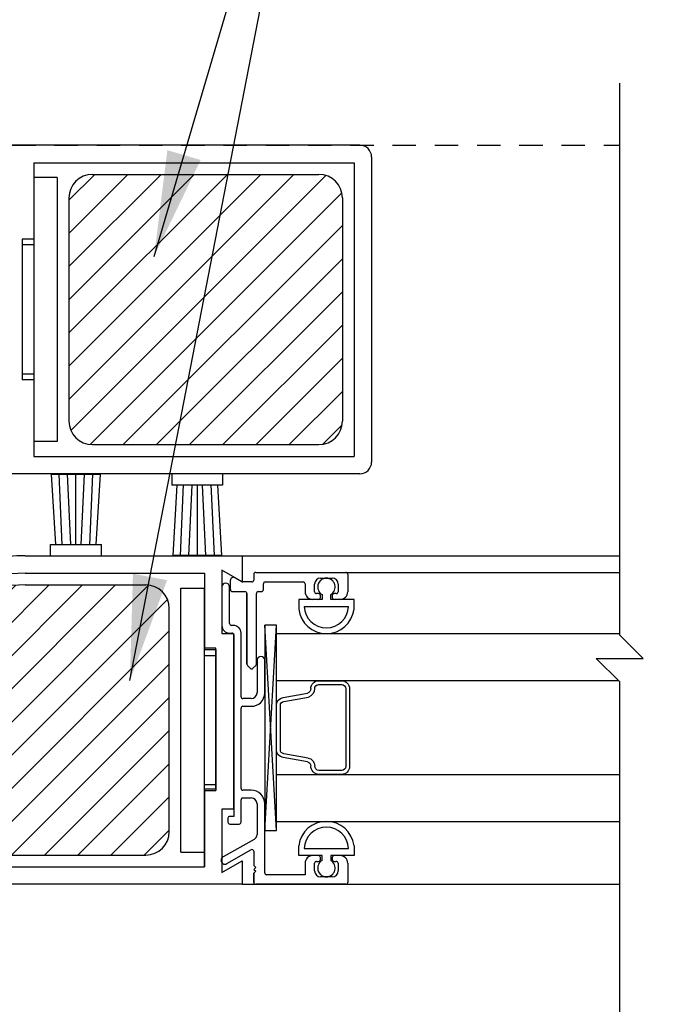
# Model space of a CAD drawing. Extents: x 1325 to 2764, y 156 to 740.
# Drawn here: x 1430 to 1433, y 425 to 430 of the extents above; entities that cross this region are included whole.
import ezdxf

# ---------------------------------------------------------------- set-up
doc = ezdxf.new("R2010")
doc.units = 0
doc.header["$MEASUREMENT"] = 0
doc.header["$PDMODE"] = 2
doc.header["$PDSIZE"] = -2
doc.linetypes.add('HIDDEN2', pattern=[0.1875, 0.125, -0.0625])
doc.layers.get('DEFPOINTS').update_dxf_attribs({"linetype": 'CONTINUOUS'})
for name, color, linetype in [('G-DETL-DIMS', 31, 'CONTINUOUS'), ('G-DETL-FINE', 32, 'CONTINUOUS'), ('G-DETL-HIDN', 32, 'HIDDEN2'), ('G-DETL-TEXT', 31, 'CONTINUOUS')]:
    doc.layers.add(name, color=color, linetype=linetype)
doc.styles.get("Standard").update_dxf_attribs({"font": 'romans.shx'})
doc.dimstyles.new('DIM6', dxfattribs={"dimscale": 6, "dimtxt": 0.09375, "dimasz": 0.09375, "dimexe": 0.0625, "dimexo": 0.03125, "dimgap": 0.03125, "dimtad": 1, "dimdec": 3, "dimzin": 4, "dimdsep": 46, "dimlunit": 5, "dimtxsty": 'Standard', "dimcen": -0.0625, "dimadec": 0, "dimazin": 0, "dimtfac": 1, "dimtdec": 3, "dimtofl": 0, "dimtmove": 0, "dimatfit": 3, "dimfxl": 0.06, "dimfrac": 2, "dimtolj": 1, "dimtzin": 4, "dimarcsym": 0})
doc.dimstyles.new('DIM6$7', dxfattribs={"dimscale": 6, "dimtxt": 0.09375, "dimasz": 0.09375, "dimexe": 0.0625, "dimexo": 0.03125, "dimgap": 0.03125, "dimtad": 0, "dimdec": 3, "dimzin": 4, "dimdsep": 46, "dimlunit": 5, "dimtxsty": 'Standard', "dimcen": -0.0625, "dimadec": 0, "dimazin": 0, "dimtfac": 1, "dimtdec": 3, "dimtofl": 0, "dimtmove": 0, "dimatfit": 3, "dimfxl": 0.06, "dimfrac": 2, "dimtolj": 1, "dimtzin": 4, "dimarcsym": 0})
pattern_1 = [(45, (324.12725, -565.19085), (-0.088388348, 0.088388348), [])]

# ---------------------------------------------------------------- blocks, each defined once
blk = doc.blocks.new('*D9')
at = {"layer": 'DEFPOINTS', "color": 0, "transparency": 16777216}
for p in [(1439.3683, 432.3804), (1422.2946, 429.2013), (1439.3683, 429.2013)]:
    blk.add_point(p, dxfattribs=at)
at = {"layer": 'G-DETL-DIMS', "color": 0, "lineweight": -2, "transparency": 16777216}
for p, q in [((1422.2946, 429.3888), (1422.2946, 432.7554)), ((1439.3683, 429.3888), (1439.3683, 432.7554)), ((1422.8571, 432.3804), (1438.8058, 432.3804))]:
    blk.add_line(p, q, dxfattribs=at)
at = {"layer": 'G-DETL-DIMS', "color": 0, "transparency": 16777216}
for points in [[(1422.8571, 432.4742), (1422.8571, 432.2867), (1422.2946, 432.3804)], [(1438.8058, 432.4742), (1438.8058, 432.2867), (1439.3683, 432.3804)]]:
    blk.add_solid(points, dxfattribs=at)
at = {"layer": 'G-DETL-DIMS', "color": 0, "transparency": 16777216, "insert": (1430.8315, 432.8492), "char_height": 0.5625, "attachment_point": 5}
blk.add_mtext('\\A1;PACKAGE WIDTH', dxfattribs=at)
blk = doc.blocks.new('*D10')
at = {"layer": 'DEFPOINTS', "color": 0, "transparency": 16777216}
for p in [(1439.6183, 433.5333), (1422.0446, 429.2013), (1439.6183, 429.2013)]:
    blk.add_point(p, dxfattribs=at)
at = {"layer": 'G-DETL-DIMS', "color": 0, "lineweight": -2, "transparency": 16777216}
for p, q in [((1422.0446, 429.3888), (1422.0446, 433.9083)), ((1439.6183, 429.3888), (1439.6183, 433.9083)), ((1422.6071, 433.5333), (1439.0558, 433.5333))]:
    blk.add_line(p, q, dxfattribs=at)
at = {"layer": 'G-DETL-DIMS', "color": 0, "transparency": 16777216}
for points in [[(1422.6071, 433.6271), (1422.6071, 433.4396), (1422.0446, 433.5333)], [(1439.0558, 433.6271), (1439.0558, 433.4396), (1439.6183, 433.5333)]]:
    blk.add_solid(points, dxfattribs=at)
at = {"layer": 'G-DETL-DIMS', "color": 0, "transparency": 16777216, "insert": (1430.8315, 434.0021), "char_height": 0.5625, "attachment_point": 5}
blk.add_mtext('\\A1;ROUGH OPENING', dxfattribs=at)
blk = doc.blocks.new('*D65')
at = {"layer": 'DEFPOINTS', "color": 0, "transparency": 16777216}
for p in [(1439.3683, 424.7013), (1437.6183, 423.2013), (1439.3683, 421.7649)]:
    blk.add_point(p, dxfattribs=at)
at = {"layer": 'G-DETL-DIMS', "color": 0, "lineweight": -2, "transparency": 16777216}
for p, q in [((1439.3683, 424.5138), (1439.3683, 421.3899)), ((1437.6183, 423.0138), (1437.6183, 421.3899)), ((1437.6183, 421.7649), (1431.4576, 421.7649)), ((1438.8058, 421.7649), (1438.1808, 421.7649))]:
    blk.add_line(p, q, dxfattribs=at)
at = {"layer": 'G-DETL-DIMS', "color": 0, "transparency": 16777216}
for points in [[(1438.1808, 421.8587), (1438.1808, 421.6712), (1437.6183, 421.7649)], [(1438.8058, 421.8587), (1438.8058, 421.6712), (1439.3683, 421.7649)]]:
    blk.add_solid(points, dxfattribs=at)
at = {"layer": 'G-DETL-DIMS', "color": 0, "transparency": 16777216, "insert": (1434.2567, 422.381), "char_height": 0.5625, "attachment_point": 5}
blk.add_mtext('\\A1;1 3/4" [44]', dxfattribs=at)

msp = doc.modelspace()

# ---------------------------------------------------------------- hatches: boundary and pattern name
at = {"layer": 'G-DETL-FINE'}
h = msp.add_hatch(dxfattribs=at)
h.set_pattern_fill('ANSI31', color=256)
h.set_pattern_definition(pattern_1)
h.paths.add_polyline_path([(1431.6343, 429.046, -0.414214), (1431.7593, 428.921), (1431.7593, 427.732, -0.414214), (1431.6343, 427.607), (1430.4283, 427.607, -0.414214), (1430.3033, 427.732), (1430.3033, 428.921, -0.414214), (1430.4283, 429.046)])
h = msp.add_hatch(dxfattribs=at)
h.set_pattern_fill('ANSI31', color=256)
h.set_pattern_definition(pattern_1)
h.paths.add_polyline_path([(1430.0698, 426.8594, 0.414214), (1429.3813, 426.1709), (1429.3813, 425.5454, 0.414214), (1429.5063, 425.4204), (1430.7123, 425.4204, 0.414214), (1430.8373, 425.5454), (1430.8373, 426.7344, 0.414214), (1430.7123, 426.8594)])

# ---------------------------------------------------------------- linework, layer by layer
for p, q in [((1431.8524, 429.2017), (1429.9148, 429.2015)), ((1431.9148, 429.1391), (1431.9148, 427.5141)), ((1430.1158, 429.1085), (1431.8218, 429.1085)), ((1430.1158, 429.1085), (1430.1158, 428.7015)), ((1431.8218, 429.1085), (1431.8218, 427.5445)), ((1430.2408, 429.0297), (1430.1158, 429.0297)), ((1430.1158, 429.0297), (1430.1158, 427.6235)), ((1430.2408, 429.0297), (1430.2408, 427.6235)), ((1430.4283, 429.046), (1431.6343, 429.046)), ((1430.3033, 428.921), (1430.3033, 427.732)), ((1431.7593, 428.921), (1431.7593, 427.732)), ((1430.0548, 428.7015), (1430.0548, 427.9515)), ((1430.1158, 428.7015), (1430.0548, 428.7015)), ((1430.1158, 428.6703), (1430.0548, 428.6703)), ((1430.1158, 427.9829), (1430.0548, 427.9829)), ((1430.1158, 427.9515), (1430.0548, 427.9515)), ((1430.1158, 427.9515), (1430.1158, 427.5445)), ((1430.2408, 427.6235), (1430.1158, 427.6235)), ((1430.4283, 427.607), (1431.6343, 427.607)), ((1430.1158, 427.5445), (1431.8218, 427.5445)), ((1431.8524, 427.4515), (1429.9148, 427.4515)), ((1430.211, 427.4499), (1430.4706, 427.4499)), ((1430.233, 427.0749), (1430.211, 427.4499)), ((1430.2674, 427.0725), (1430.2508, 427.4499)), ((1430.3132, 427.0749), (1430.2958, 427.4499)), ((1430.3408, 427.0749), (1430.3408, 427.4499)), ((1430.3684, 427.0749), (1430.3858, 427.4499)), ((1430.4142, 427.0725), (1430.4308, 427.4499)), ((1430.4486, 427.0749), (1430.4706, 427.4499)), ((1430.8508, 427.4515), (1430.8508, 427.3915)), ((1431.1208, 427.4515), (1431.1208, 427.3915)), ((1431.1208, 427.3915), (1430.8508, 427.3915)), ((1430.8782, 427.3915), (1430.856, 427.0165)), ((1430.9124, 427.3941), (1430.8958, 427.0165)), ((1430.9584, 427.3915), (1430.9408, 427.0165)), ((1430.9858, 427.3915), (1430.9858, 427.0165)), ((1431.0134, 427.3915), (1431.0308, 427.0165)), ((1431.0594, 427.3941), (1431.0758, 427.0165)), ((1431.0936, 427.3915), (1431.1158, 427.0165)), ((1430.2058, 427.0149), (1430.2058, 427.0749)), ((1430.2058, 427.0749), (1430.4758, 427.0749)), ((1430.4758, 427.0149), (1430.4758, 427.0749)), ((1430.0698, 427.0149), (1431.2258, 427.0149)), ((1431.1158, 427.0165), (1430.856, 427.0165)), ((1431.2258, 427.0149), (1433.2365, 427.0149)), ((1431.2258, 427.0149), (1431.2258, 426.8754)), ((1431.2258, 427.0149), (1433.2365, 427.0149)), ((1431.2258, 427.0149), (1431.2258, 426.8754)), ((1430.0694, 426.9219), (1431.0248, 426.9219)), ((1431.0248, 426.9219), (1431.0248, 426.5223)), ((1431.1178, 426.9378), (1431.1178, 426.6009)), ((1431.1178, 426.9378), (1431.1178, 426.6009)), ((1431.2258, 426.8754), (1431.1178, 426.9378)), ((1431.2258, 426.8754), (1431.1178, 426.9378)), ((1431.1178, 426.9378), (1431.1178, 426.6009)), ((1431.1178, 426.9378), (1431.1178, 426.6009)), ((1431.2258, 426.8754), (1431.1178, 426.9378)), ((1431.2258, 426.8754), (1431.1178, 426.9378)), ((1431.2878, 426.9164), (1431.2878, 426.8854)), ((1431.2878, 426.9164), (1431.2878, 426.8854)), ((1431.2878, 426.9164), (1431.2878, 426.8854)), ((1431.2878, 426.9164), (1431.2878, 426.8854)), ((1431.2978, 426.9264), (1431.7778, 426.9264)), ((1431.2978, 426.9264), (1431.7778, 426.9264)), ((1431.2978, 426.9264), (1431.7778, 426.9264)), ((1431.2978, 426.9264), (1431.7778, 426.9264)), ((1431.7778, 426.9264), (1433.2365, 426.9264)), ((1431.7778, 426.9264), (1433.2365, 426.9264)), ((1431.7878, 426.9164), (1431.7878, 426.8234)), ((1431.7878, 426.9164), (1431.7878, 426.8234)), ((1431.7878, 426.9164), (1431.7878, 426.8234)), ((1431.7878, 426.9164), (1431.7878, 426.8234)), ((1430.0694, 426.8594), (1430.7123, 426.8594)), ((1431.0248, 426.8899), (1431.0248, 426.5149)), ((1431.1628, 426.8344), (1431.1628, 426.8841)), ((1431.1628, 426.8344), (1431.1628, 426.8841)), ((1431.1628, 426.8344), (1431.1628, 426.8841)), ((1431.1628, 426.8344), (1431.1628, 426.8841)), ((1431.2235, 426.8768), (1431.1868, 426.898)), ((1431.2235, 426.8768), (1431.1868, 426.898)), ((1431.2778, 426.8754), (1431.2285, 426.8754)), ((1431.2778, 426.8754), (1431.2285, 426.8754)), ((1431.2778, 426.8754), (1431.2285, 426.8754)), ((1431.2778, 426.8754), (1431.2285, 426.8754)), ((1431.3388, 426.8344), (1431.3388, 426.8654)), ((1431.3388, 426.8344), (1431.3388, 426.8654)), ((1431.3388, 426.8344), (1431.3388, 426.8654)), ((1431.3388, 426.8344), (1431.3388, 426.8654)), ((1431.3488, 426.8754), (1431.5508, 426.8754)), ((1431.3488, 426.8754), (1431.5508, 426.8754)), ((1431.3488, 426.8754), (1431.5508, 426.8754)), ((1431.3488, 426.8754), (1431.5508, 426.8754)), ((1431.5608, 426.8654), (1431.5608, 426.8234)), ((1431.5608, 426.8654), (1431.5608, 426.8234)), ((1431.5608, 426.8654), (1431.5608, 426.8234)), ((1431.5608, 426.8654), (1431.5608, 426.8234)), ((1431.6118, 426.8234), (1431.6118, 426.8644)), ((1431.6118, 426.8234), (1431.6118, 426.8644)), ((1431.6118, 426.8234), (1431.6118, 426.8644)), ((1431.6118, 426.8234), (1431.6118, 426.8644)), ((1431.6428, 426.8954), (1431.7058, 426.8954)), ((1431.6428, 426.8954), (1431.7058, 426.8954)), ((1431.6428, 426.8954), (1431.7058, 426.8954)), ((1431.6428, 426.8954), (1431.7058, 426.8954)), ((1431.7368, 426.8644), (1431.7368, 426.8234)), ((1431.7368, 426.8644), (1431.7368, 426.8234)), ((1431.7368, 426.8644), (1431.7368, 426.8234)), ((1431.7368, 426.8644), (1431.7368, 426.8234)), ((1430.8998, 426.8429), (1431.0248, 426.8429)), ((1430.8998, 425.4369), (1430.8998, 426.8429)), ((1431.0248, 425.4369), (1431.0248, 426.8429)), ((1431.1178, 426.8484), (1431.1178, 426.6439)), ((1431.1178, 426.8484), (1431.1178, 426.6439)), ((1431.1588, 426.6539), (1431.1588, 426.8484)), ((1431.1588, 426.6539), (1431.1588, 426.8484)), ((1431.1588, 426.6539), (1431.1588, 426.8484)), ((1431.1588, 426.6539), (1431.1588, 426.8484)), ((1431.1728, 426.8244), (1431.2408, 426.8244)), ((1431.1728, 426.8244), (1431.2408, 426.8244)), ((1431.1728, 426.8244), (1431.2408, 426.8244)), ((1431.1728, 426.8244), (1431.2408, 426.8244)), ((1431.2508, 426.8144), (1431.2508, 426.4379)), ((1431.2508, 426.4379), (1431.2508, 426.8144)), ((1431.2508, 426.8144), (1431.2508, 426.4379)), ((1431.2508, 426.4379), (1431.2508, 426.8144)), ((1431.3018, 426.4379), (1431.3018, 426.8144)), ((1431.3018, 426.4379), (1431.3018, 426.8144)), ((1431.3018, 426.4379), (1431.3018, 426.8144)), ((1431.3018, 426.4379), (1431.3018, 426.8144)), ((1431.3118, 426.8244), (1431.3288, 426.8244)), ((1431.3118, 426.8244), (1431.3288, 426.8244)), ((1431.3118, 426.8244), (1431.3288, 426.8244)), ((1431.3118, 426.8244), (1431.3288, 426.8244)), ((1431.6328, 426.8134), (1431.6218, 426.8134)), ((1431.6328, 426.8134), (1431.6218, 426.8134)), ((1431.6328, 426.8134), (1431.6218, 426.8134)), ((1431.6328, 426.8134), (1431.6218, 426.8134)), ((1431.6513, 426.8085), (1431.6513, 426.7824)), ((1431.6513, 426.8085), (1431.6513, 426.7824)), ((1431.6973, 426.7824), (1431.6973, 426.8085)), ((1431.6973, 426.7824), (1431.6973, 426.8085)), ((1431.7268, 426.8134), (1431.7158, 426.8134)), ((1431.7268, 426.8134), (1431.7158, 426.8134)), ((1431.7268, 426.8134), (1431.7158, 426.8134)), ((1431.7268, 426.8134), (1431.7158, 426.8134)), ((1431.5268, 426.7824), (1431.5268, 426.7299)), ((1431.5268, 426.7824), (1431.5268, 426.7299)), ((1431.6513, 426.7824), (1431.5268, 426.7824)), ((1431.6513, 426.7824), (1431.5268, 426.7824)), ((1431.5268, 426.7824), (1431.5268, 426.7299)), ((1431.5268, 426.7824), (1431.5268, 426.7299)), ((1431.6513, 426.7824), (1431.5268, 426.7824)), ((1431.6513, 426.7824), (1431.5268, 426.7824)), ((1431.6328, 426.7824), (1431.6018, 426.7824)), ((1431.6328, 426.7824), (1431.6018, 426.7824)), ((1431.6428, 426.7924), (1431.6428, 426.8034)), ((1431.6428, 426.7924), (1431.6428, 426.8034)), ((1431.6428, 426.7924), (1431.6428, 426.8034)), ((1431.6428, 426.7924), (1431.6428, 426.8034)), ((1431.8218, 426.7824), (1431.6973, 426.7824)), ((1431.8218, 426.7824), (1431.6973, 426.7824)), ((1431.8218, 426.7824), (1431.6973, 426.7824)), ((1431.8218, 426.7824), (1431.6973, 426.7824)), ((1431.7058, 426.8034), (1431.7058, 426.7924)), ((1431.7058, 426.8034), (1431.7058, 426.7924)), ((1431.7058, 426.8034), (1431.7058, 426.7924)), ((1431.7058, 426.8034), (1431.7058, 426.7924)), ((1431.7468, 426.7824), (1431.7158, 426.7824)), ((1431.7468, 426.7824), (1431.7158, 426.7824)), ((1431.8218, 426.7299), (1431.8218, 426.7824)), ((1431.8218, 426.7299), (1431.8218, 426.7824)), ((1431.8218, 426.7299), (1431.8218, 426.7824)), ((1431.8218, 426.7299), (1431.8218, 426.7824)), ((1430.8373, 425.5454), (1430.8373, 426.7344)), ((1431.5566, 426.7454), (1431.792, 426.7454)), ((1431.5566, 426.7454), (1431.792, 426.7454)), ((1431.5588, 426.7454), (1431.7898, 426.7454)), ((1431.5588, 426.7454), (1431.7898, 426.7454)), ((1431.1178, 426.6009), (1431.1788, 426.6009)), ((1431.1178, 426.6009), (1431.1788, 426.6009)), ((1431.1178, 426.6009), (1431.1788, 426.6009)), ((1431.1178, 426.6009), (1431.1788, 426.6009)), ((1431.1588, 426.6029), (1431.1708, 426.6029)), ((1431.1588, 426.6029), (1431.1708, 426.6029)), ((1431.1588, 426.6029), (1431.1708, 426.6029)), ((1431.1588, 426.6029), (1431.1708, 426.6029)), ((1431.1788, 426.6439), (1431.1688, 426.6439)), ((1431.1788, 426.6439), (1431.1688, 426.6439)), ((1431.1788, 426.6439), (1431.1688, 426.6439)), ((1431.1788, 426.6439), (1431.1688, 426.6439)), ((1431.1788, 426.6009), (1431.1788, 425.6649)), ((1431.1788, 426.6009), (1431.1788, 425.6649)), ((1431.1788, 426.6009), (1431.1788, 425.6649)), ((1431.1788, 426.6009), (1431.1788, 425.6649)), ((1431.2198, 426.2639), (1431.2198, 426.6029)), ((1431.2198, 426.2639), (1431.2198, 426.6029)), ((1431.2198, 426.2639), (1431.2198, 426.6029)), ((1431.2198, 426.2639), (1431.2198, 426.6029)), ((1431.4083, 425.5508), (1431.3458, 426.6455)), ((1431.3458, 425.5508), (1431.4083, 426.6455)), ((1431.4083, 425.5508), (1431.3458, 426.6455)), ((1431.3458, 425.5508), (1431.4083, 426.6455)), ((1431.4083, 425.6002), (1431.4083, 426.6002)), ((1431.4083, 426.6002), (1433.2365, 426.6002)), ((1431.4083, 425.6002), (1431.4083, 426.6002)), ((1431.4083, 426.6002), (1433.2365, 426.6002)), ((1431.1808, 426.5929), (1431.1808, 425.6269)), ((1431.1808, 426.5929), (1431.1808, 425.6269)), ((1431.1808, 426.5929), (1431.1808, 425.6269)), ((1431.1808, 426.5929), (1431.1808, 425.6269)), ((1431.0858, 426.5223), (1431.0248, 426.5223)), ((1431.0248, 426.5149), (1431.0858, 426.5149)), ((1431.0858, 425.7723), (1431.0858, 426.5223)), ((1431.0858, 426.5149), (1431.0858, 425.7649)), ((1431.0248, 426.4837), (1431.0858, 426.4837)), ((1431.3048, 426.4584), (1431.3048, 426.2849)), ((1431.3048, 426.4584), (1431.3048, 426.2849)), ((1431.3048, 426.4584), (1431.3048, 426.2849)), ((1431.3048, 426.4584), (1431.3048, 426.2849)), ((1431.3458, 426.2849), (1431.3458, 426.4584)), ((1431.3458, 426.2849), (1431.3458, 426.4584)), ((1431.3458, 426.2849), (1431.3458, 426.4584)), ((1431.3458, 426.2849), (1431.3458, 426.4584)), ((1431.2537, 426.4309), (1431.2692, 426.4154)), ((1431.2537, 426.4309), (1431.2692, 426.4154)), ((1431.2537, 426.4309), (1431.2692, 426.4154)), ((1431.2537, 426.4309), (1431.2692, 426.4154)), ((1431.2834, 426.4154), (1431.2989, 426.4309)), ((1431.2834, 426.4154), (1431.2989, 426.4309)), ((1431.2834, 426.4154), (1431.2989, 426.4309)), ((1431.2834, 426.4154), (1431.2989, 426.4309)), ((1431.4083, 426.3502), (1433.2292, 426.3502)), ((1431.4083, 426.3502), (1433.2292, 426.3502)), ((1431.6331, 426.3495), (1431.7557, 426.3495)), ((1431.6331, 426.3495), (1431.7557, 426.3495)), ((1431.4433, 426.26), (1431.5733, 426.2829)), ((1431.4433, 426.26), (1431.5733, 426.2829)), ((1431.6331, 426.3283), (1431.7563, 426.3283)), ((1431.6331, 426.3283), (1431.7563, 426.3283)), ((1431.2738, 426.2539), (1431.2298, 426.2539)), ((1431.2738, 426.2539), (1431.2298, 426.2539)), ((1431.2738, 426.2539), (1431.2298, 426.2539)), ((1431.2738, 426.2539), (1431.2298, 426.2539)), ((1431.447, 426.2391), (1431.5783, 426.2623)), ((1431.447, 426.2391), (1431.5783, 426.2623)), ((1431.2198, 425.7759), (1431.2198, 426.2029)), ((1431.2198, 425.7759), (1431.2198, 426.2029)), ((1431.2198, 425.7759), (1431.2198, 426.2029)), ((1431.2198, 425.7759), (1431.2198, 426.2029)), ((1431.2298, 426.2129), (1431.2738, 426.2129)), ((1431.2298, 426.2129), (1431.2738, 426.2129)), ((1431.2298, 426.2129), (1431.2738, 426.2129)), ((1431.2298, 426.2129), (1431.2738, 426.2129)), ((1431.4083, 425.9814), (1431.4083, 426.219)), ((1431.4083, 425.9814), (1431.4083, 426.219)), ((1431.5733, 425.9168), (1431.4433, 425.9397)), ((1431.5733, 425.9168), (1431.4433, 425.9397)), ((1431.577, 425.9376), (1431.447, 425.9605)), ((1431.577, 425.9376), (1431.447, 425.9605)), ((1431.7563, 425.8714), (1431.6348, 425.8713)), ((1431.7563, 425.8714), (1431.6348, 425.8713)), ((1431.4083, 425.8502), (1433.2365, 425.8502)), ((1431.4083, 425.8502), (1433.2365, 425.8502)), ((1431.7557, 425.8502), (1431.6331, 425.8502)), ((1431.7557, 425.8502), (1431.6331, 425.8502)), ((1431.0248, 425.7961), (1431.0858, 425.7961)), ((1431.0248, 425.3579), (1431.0248, 425.7723)), ((1431.0858, 425.7723), (1431.0248, 425.7723)), ((1431.0248, 425.7649), (1431.0248, 425.3579)), ((1431.0248, 425.7649), (1431.0858, 425.7649)), ((1431.2738, 425.7659), (1431.2298, 425.7659)), ((1431.2738, 425.7659), (1431.2298, 425.7659)), ((1431.2738, 425.7659), (1431.2298, 425.7659)), ((1431.2738, 425.7659), (1431.2298, 425.7659)), ((1431.2198, 425.5959), (1431.2198, 425.7149)), ((1431.2198, 425.5959), (1431.2198, 425.7149)), ((1431.2198, 425.5959), (1431.2198, 425.7149)), ((1431.2198, 425.5959), (1431.2198, 425.7149)), ((1431.2298, 425.7249), (1431.2738, 425.7249)), ((1431.2298, 425.7249), (1431.2738, 425.7249)), ((1431.2298, 425.7249), (1431.2738, 425.7249)), ((1431.2298, 425.7249), (1431.2738, 425.7249)), ((1431.1178, 425.6649), (1431.1178, 425.3281)), ((1431.1178, 425.6649), (1431.1178, 425.3281)), ((1431.1788, 425.6649), (1431.1178, 425.6649)), ((1431.1788, 425.6649), (1431.1178, 425.6649)), ((1431.1178, 425.6649), (1431.1178, 425.3281)), ((1431.1178, 425.6649), (1431.1178, 425.3281)), ((1431.1788, 425.6649), (1431.1178, 425.6649)), ((1431.1788, 425.6649), (1431.1178, 425.6649)), ((1431.3048, 425.6939), (1431.3048, 425.5304)), ((1431.3048, 425.6939), (1431.3048, 425.5304)), ((1431.3048, 425.6939), (1431.3048, 425.5304)), ((1431.3048, 425.6939), (1431.3048, 425.5304)), ((1431.3458, 425.3259), (1431.3458, 425.6939)), ((1431.3458, 425.3259), (1431.3458, 425.6939)), ((1431.3458, 425.3259), (1431.3458, 425.6939)), ((1431.3458, 425.3259), (1431.3458, 425.6939)), ((1431.1498, 425.6169), (1431.1498, 425.5959)), ((1431.1498, 425.6169), (1431.1498, 425.5959)), ((1431.1498, 425.6169), (1431.1498, 425.5959)), ((1431.1498, 425.6169), (1431.1498, 425.5959)), ((1431.1808, 425.6269), (1431.1598, 425.6269)), ((1431.1808, 425.6269), (1431.1598, 425.6269)), ((1431.1808, 425.6269), (1431.1598, 425.6269)), ((1431.1808, 425.6269), (1431.1598, 425.6269)), ((1431.1598, 425.5859), (1431.2098, 425.5859)), ((1431.1598, 425.5859), (1431.2098, 425.5859)), ((1431.1598, 425.5859), (1431.2098, 425.5859)), ((1431.1598, 425.5859), (1431.2098, 425.5859)), ((1431.4083, 425.6002), (1433.2365, 425.6002)), ((1431.4083, 425.6002), (1433.2365, 425.6002)), ((1431.289, 425.5034), (1431.1238, 425.4105)), ((1431.289, 425.5034), (1431.1238, 425.4105)), ((1431.289, 425.5034), (1431.1238, 425.4105)), ((1431.289, 425.5034), (1431.1238, 425.4105)), ((1431.144, 425.375), (1431.2728, 425.4493)), ((1431.144, 425.375), (1431.2728, 425.4493)), ((1431.144, 425.375), (1431.2728, 425.4493)), ((1431.144, 425.375), (1431.2728, 425.4493)), ((1431.5268, 425.4179), (1431.5268, 425.4704)), ((1431.5268, 425.4179), (1431.5268, 425.4704)), ((1431.5268, 425.4179), (1431.5268, 425.4704)), ((1431.5268, 425.4179), (1431.5268, 425.4704)), ((1431.5566, 425.4549), (1431.792, 425.4549)), ((1431.5566, 425.4549), (1431.792, 425.4549)), ((1431.5588, 425.4549), (1431.7898, 425.4549)), ((1431.5588, 425.4549), (1431.7898, 425.4549)), ((1431.8218, 425.4704), (1431.8218, 425.4179)), ((1431.8218, 425.4704), (1431.8218, 425.4179)), ((1431.8218, 425.4704), (1431.8218, 425.4179)), ((1431.8218, 425.4704), (1431.8218, 425.4179)), ((1429.5063, 425.4204), (1430.7123, 425.4204)), ((1430.8998, 425.4369), (1431.0248, 425.4369)), ((1431.2878, 425.4407), (1431.2878, 425.3643)), ((1431.2878, 425.4407), (1431.2878, 425.3643)), ((1431.2878, 425.4407), (1431.2878, 425.3643)), ((1431.2878, 425.4407), (1431.2878, 425.3643)), ((1431.6513, 425.4179), (1431.5268, 425.4179)), ((1431.6513, 425.4179), (1431.5268, 425.4179)), ((1431.6513, 425.4179), (1431.5268, 425.4179)), ((1431.6513, 425.4179), (1431.5268, 425.4179)), ((1431.6328, 425.4179), (1431.6018, 425.4179)), ((1431.6328, 425.4179), (1431.6018, 425.4179)), ((1431.6428, 425.3969), (1431.6428, 425.4079)), ((1431.6428, 425.3969), (1431.6428, 425.4079)), ((1431.6428, 425.3969), (1431.6428, 425.4079)), ((1431.6428, 425.3969), (1431.6428, 425.4079)), ((1431.6513, 425.3919), (1431.6513, 425.4179)), ((1431.6513, 425.3919), (1431.6513, 425.4179)), ((1431.6973, 425.4179), (1431.6973, 425.3919)), ((1431.8218, 425.4179), (1431.6973, 425.4179)), ((1431.8218, 425.4179), (1431.6973, 425.4179)), ((1431.6973, 425.4179), (1431.6973, 425.3919)), ((1431.8218, 425.4179), (1431.6973, 425.4179)), ((1431.8218, 425.4179), (1431.6973, 425.4179)), ((1431.7058, 425.4079), (1431.7058, 425.3969)), ((1431.7058, 425.4079), (1431.7058, 425.3969)), ((1431.7058, 425.4079), (1431.7058, 425.3969)), ((1431.7058, 425.4079), (1431.7058, 425.3969)), ((1431.7468, 425.4179), (1431.7158, 425.4179)), ((1431.7468, 425.4179), (1431.7158, 425.4179)), ((1429.3188, 425.3579), (1431.0248, 425.3579)), ((1431.1178, 425.3281), (1431.2258, 425.3904)), ((1431.1178, 425.3281), (1431.2258, 425.3904)), ((1431.1178, 425.3281), (1431.2258, 425.3904)), ((1431.1178, 425.3281), (1431.2258, 425.3904)), ((1431.2258, 425.3904), (1431.2258, 425.2649)), ((1431.2258, 425.3904), (1431.2258, 425.2649)), ((1431.2258, 425.3904), (1431.2258, 425.2649)), ((1431.2258, 425.3904), (1431.2258, 425.2649)), ((1431.2878, 425.3643), (1431.2978, 425.3543)), ((1431.2878, 425.3643), (1431.2978, 425.3543)), ((1431.2878, 425.3643), (1431.2978, 425.3543)), ((1431.2878, 425.3643), (1431.2978, 425.3543)), ((1431.2978, 425.3543), (1431.2878, 425.3443)), ((1431.2978, 425.3543), (1431.2878, 425.3443)), ((1431.2978, 425.3543), (1431.2878, 425.3443)), ((1431.2978, 425.3543), (1431.2878, 425.3443)), ((1431.2878, 425.3443), (1431.2978, 425.3343)), ((1431.2878, 425.3443), (1431.2978, 425.3343)), ((1431.2878, 425.3443), (1431.2978, 425.3343)), ((1431.2878, 425.3443), (1431.2978, 425.3343)), ((1431.5608, 425.3769), (1431.5608, 425.3159)), ((1431.5608, 425.3769), (1431.5608, 425.3159)), ((1431.5608, 425.3769), (1431.5608, 425.3159)), ((1431.5608, 425.3769), (1431.5608, 425.3159)), ((1431.6118, 425.3359), (1431.6118, 425.3769)), ((1431.6118, 425.3359), (1431.6118, 425.3769)), ((1431.6118, 425.3359), (1431.6118, 425.3769)), ((1431.6118, 425.3359), (1431.6118, 425.3769)), ((1431.6218, 425.3869), (1431.6328, 425.3869)), ((1431.6218, 425.3869), (1431.6328, 425.3869)), ((1431.6218, 425.3869), (1431.6328, 425.3869)), ((1431.6218, 425.3869), (1431.6328, 425.3869)), ((1431.7158, 425.3869), (1431.7268, 425.3869)), ((1431.7158, 425.3869), (1431.7268, 425.3869)), ((1431.7158, 425.3869), (1431.7268, 425.3869)), ((1431.7158, 425.3869), (1431.7268, 425.3869)), ((1431.7368, 425.3769), (1431.7368, 425.3359)), ((1431.7368, 425.3769), (1431.7368, 425.3359)), ((1431.7368, 425.3769), (1431.7368, 425.3359)), ((1431.7368, 425.3769), (1431.7368, 425.3359)), ((1431.7878, 425.3769), (1431.7878, 425.2749)), ((1431.7878, 425.3769), (1431.7878, 425.2749)), ((1431.7878, 425.3769), (1431.7878, 425.2749)), ((1431.7878, 425.3769), (1431.7878, 425.2749)), ((1431.2978, 425.3343), (1431.2878, 425.3243)), ((1431.2978, 425.3343), (1431.2878, 425.3243)), ((1431.2978, 425.3343), (1431.2878, 425.3243)), ((1431.2978, 425.3343), (1431.2878, 425.3243)), ((1431.2878, 425.3243), (1431.2878, 425.2749)), ((1431.2878, 425.2749), (1431.2878, 425.3243)), ((1431.2878, 425.3243), (1431.2878, 425.2749)), ((1431.2878, 425.2749), (1431.2878, 425.3243)), ((1431.5608, 425.3159), (1431.3558, 425.3159)), ((1431.5608, 425.3159), (1431.3558, 425.3159)), ((1431.5608, 425.3159), (1431.3558, 425.3159)), ((1431.5608, 425.3159), (1431.3558, 425.3159)), ((1431.7058, 425.3049), (1431.6428, 425.3049)), ((1431.7058, 425.3049), (1431.6428, 425.3049)), ((1431.7058, 425.3049), (1431.6428, 425.3049)), ((1431.7058, 425.3049), (1431.6428, 425.3049)), ((1431.2258, 425.2649), (1429.2258, 425.2649)), ((1431.2258, 425.2649), (1433.2365, 425.2649)), ((1431.2258, 425.2649), (1433.2365, 425.2649)), ((1431.7778, 425.2649), (1431.2978, 425.2649)), ((1431.7778, 425.2649), (1431.2978, 425.2649)), ((1431.7778, 425.2649), (1431.2978, 425.2649)), ((1431.7778, 425.2649), (1431.2978, 425.2649))]:
    msp.add_line(p, q, dxfattribs=at)
msp.add_lwpolyline([(1431.4083, 425.5508), (1431.4083, 426.6455), (1431.3458, 426.6455), (1431.3458, 425.5508)], close=True, dxfattribs=at)
msp.add_lwpolyline([(1431.4083, 425.5508), (1431.4083, 426.6455), (1431.3458, 426.6455), (1431.3458, 425.5508)], close=True, dxfattribs=at)
for points in [[(1431.7775, 426.3073), (1431.7775, 425.8924)], [(1431.7775, 426.3073), (1431.7775, 425.8924)], [(1431.798, 426.3074), (1431.798, 425.8925)], [(1431.798, 426.3074), (1431.798, 425.8925)], [(1431.4295, 425.9814), (1431.4295, 426.2183)], [(1431.4295, 425.9814), (1431.4295, 426.2183)]]:
    msp.add_lwpolyline(points, dxfattribs=at)
for centre, radius, start, end in [((1431.8524, 429.1391), 0.0626, 0, 90), ((1430.4283, 428.921), 0.125, 90, 180), ((1431.6343, 428.921), 0.125, 0, 90), ((1430.4283, 427.732), 0.125, 180, 270), ((1431.6343, 427.732), 0.125, 270, 0), ((1431.8524, 427.5141), 0.0626, 270, 0), ((1430.0698, 426.1709), 0.844, 90, 180), ((1430.0698, 426.1709), 0.751, 90.0323, 180), ((1431.2978, 426.9164), 0.01, 90, 180), ((1431.2978, 426.9164), 0.01, 90, 180), ((1431.2978, 426.9164), 0.01, 90, 180), ((1431.2978, 426.9164), 0.01, 90, 180), ((1431.7778, 426.9164), 0.01, 0, 90), ((1431.7778, 426.9164), 0.01, 0, 90), ((1431.7778, 426.9164), 0.01, 0, 90), ((1431.7778, 426.9164), 0.01, 0, 90), ((1430.0698, 426.1709), 0.6885, 90.0323, 180), ((1430.7123, 426.7344), 0.125, 0, 90), ((1431.1383, 426.8484), 0.0205, 0, 180), ((1431.1383, 426.8484), 0.0205, 0, 180), ((1431.1383, 426.8484), 0.0205, 0, 180), ((1431.1383, 426.8484), 0.0205, 0, 180), ((1431.1788, 426.8841), 0.016, 60, 180), ((1431.1788, 426.8841), 0.016, 60, 180), ((1431.1788, 426.8841), 0.016, 60, 180), ((1431.1788, 426.8841), 0.016, 60, 180), ((1431.2285, 426.8854), 0.01, 240, 270), ((1431.2285, 426.8854), 0.01, 240, 270), ((1431.2285, 426.8854), 0.01, 240, 270), ((1431.2285, 426.8854), 0.01, 240, 270), ((1431.2778, 426.8854), 0.01, 270, 0), ((1431.2778, 426.8854), 0.01, 270, 0), ((1431.2778, 426.8854), 0.01, 270, 0), ((1431.2778, 426.8854), 0.01, 270, 0), ((1431.3488, 426.8654), 0.01, 90, 180), ((1431.3488, 426.8654), 0.01, 90, 180), ((1431.3488, 426.8654), 0.01, 90, 180), ((1431.3488, 426.8654), 0.01, 90, 180), ((1431.5508, 426.8654), 0.01, 0, 90), ((1431.5508, 426.8654), 0.01, 0, 90), ((1431.5508, 426.8654), 0.01, 0, 90), ((1431.5508, 426.8654), 0.01, 0, 90), ((1431.6428, 426.8644), 0.031, 90, 180), ((1431.6428, 426.8644), 0.031, 90, 180), ((1431.6428, 426.8644), 0.031, 90, 180), ((1431.6428, 426.8644), 0.031, 90, 180), ((1431.6743, 426.8489), 0.0465, 299.6449, 240.3551), ((1431.6743, 426.8489), 0.0465, 299.6449, 240.3551), ((1431.7058, 426.8644), 0.031, 0, 90), ((1431.7058, 426.8644), 0.031, 0, 90), ((1431.7058, 426.8644), 0.031, 0, 90), ((1431.7058, 426.8644), 0.031, 0, 90), ((1431.1728, 426.8344), 0.01, 180, 270), ((1431.1728, 426.8344), 0.01, 180, 270), ((1431.1728, 426.8344), 0.01, 180, 270), ((1431.1728, 426.8344), 0.01, 180, 270), ((1431.2408, 426.8144), 0.01, 0, 90), ((1431.2408, 426.8144), 0.01, 0, 90), ((1431.2408, 426.8144), 0.01, 0, 90), ((1431.2408, 426.8144), 0.01, 0, 90), ((1431.3118, 426.8144), 0.01, 90, 180), ((1431.3118, 426.8144), 0.01, 90, 180), ((1431.3118, 426.8144), 0.01, 90, 180), ((1431.3118, 426.8144), 0.01, 90, 180), ((1431.3288, 426.8344), 0.01, 270, 0), ((1431.3288, 426.8344), 0.01, 270, 0), ((1431.3288, 426.8344), 0.01, 270, 0), ((1431.3288, 426.8344), 0.01, 270, 0), ((1431.6018, 426.8234), 0.041, 180, 270), ((1431.6018, 426.8234), 0.041, 180, 270), ((1431.6018, 426.8234), 0.041, 180, 270), ((1431.6018, 426.8234), 0.041, 180, 270), ((1431.6218, 426.8234), 0.01, 180, 270), ((1431.6218, 426.8234), 0.01, 180, 270), ((1431.6218, 426.8234), 0.01, 180, 270), ((1431.6218, 426.8234), 0.01, 180, 270), ((1431.6328, 426.8034), 0.01, 0, 90), ((1431.6328, 426.8034), 0.01, 0, 90), ((1431.6328, 426.8034), 0.01, 0, 90), ((1431.6328, 426.8034), 0.01, 0, 90), ((1431.7158, 426.8034), 0.01, 90, 180), ((1431.7158, 426.8034), 0.01, 90, 180), ((1431.7158, 426.8034), 0.01, 90, 180), ((1431.7158, 426.8034), 0.01, 90, 180), ((1431.7268, 426.8234), 0.01, 270, 0), ((1431.7268, 426.8234), 0.01, 270, 0), ((1431.7268, 426.8234), 0.01, 270, 0), ((1431.7268, 426.8234), 0.01, 270, 0), ((1431.7468, 426.8234), 0.041, 270, 0), ((1431.7468, 426.8234), 0.041, 270, 0), ((1431.7468, 426.8234), 0.041, 270, 0), ((1431.7468, 426.8234), 0.041, 270, 0), ((1431.6328, 426.7924), 0.01, 270, 0), ((1431.6328, 426.7924), 0.01, 270, 0), ((1431.6328, 426.7924), 0.01, 270, 0), ((1431.6328, 426.7924), 0.01, 270, 0), ((1431.7158, 426.7924), 0.01, 180, 270), ((1431.7158, 426.7924), 0.01, 180, 270), ((1431.7158, 426.7924), 0.01, 180, 270), ((1431.7158, 426.7924), 0.01, 180, 270), ((1431.6743, 426.7489), 0.1487, 187.3263, 352.6737), ((1431.6743, 426.7489), 0.1487, 187.3263, 352.6737), ((1431.6743, 426.7489), 0.1487, 187.3263, 352.6737), ((1431.6743, 426.7489), 0.1487, 187.3263, 352.6737), ((1431.6743, 426.749), 0.1178, 181.7086, 358.2914), ((1431.6743, 426.749), 0.1178, 181.7086, 358.2914), ((1431.1688, 426.6539), 0.01, 180, 270), ((1431.1688, 426.6539), 0.01, 180, 270), ((1431.1688, 426.6539), 0.01, 180, 270), ((1431.1688, 426.6539), 0.01, 180, 270), ((1431.1588, 426.6439), 0.041, 180, 270), ((1431.1588, 426.6439), 0.041, 180, 270), ((1431.1588, 426.6439), 0.041, 180, 270), ((1431.1588, 426.6439), 0.041, 180, 270), ((1431.1708, 426.5929), 0.01, 0, 90), ((1431.1708, 426.5929), 0.01, 0, 90), ((1431.1708, 426.5929), 0.01, 0, 90), ((1431.1708, 426.5929), 0.01, 0, 90), ((1431.1788, 426.6029), 0.041, 0, 90), ((1431.1788, 426.6029), 0.041, 0, 90), ((1431.1788, 426.6029), 0.041, 0, 90), ((1431.1788, 426.6029), 0.041, 0, 90), ((1431.3253, 426.4584), 0.0205, 0, 180), ((1431.3253, 426.4584), 0.0205, 0, 180), ((1431.3253, 426.4584), 0.0205, 0, 180), ((1431.3253, 426.4584), 0.0205, 0, 180), ((1431.2608, 426.4379), 0.01, 180, 225), ((1431.2608, 426.4379), 0.01, 180, 225), ((1431.2608, 426.4379), 0.01, 180, 225), ((1431.2608, 426.4379), 0.01, 180, 225), ((1431.2763, 426.4224), 0.01, 225, 315), ((1431.2763, 426.4224), 0.01, 225, 315), ((1431.2763, 426.4224), 0.01, 225, 315), ((1431.2763, 426.4224), 0.01, 225, 315), ((1431.2918, 426.4379), 0.01, 315, 0), ((1431.2918, 426.4379), 0.01, 315, 0), ((1431.2918, 426.4379), 0.01, 315, 0), ((1431.2918, 426.4379), 0.01, 315, 0), ((1431.2738, 426.2849), 0.072, 270, 0), ((1431.2738, 426.2849), 0.072, 270, 0), ((1431.2738, 426.2849), 0.031, 270, 0), ((1431.2738, 426.2849), 0.031, 270, 0), ((1431.2738, 426.2849), 0.072, 270, 0), ((1431.2738, 426.2849), 0.072, 270, 0), ((1431.2738, 426.2849), 0.031, 270, 0), ((1431.2738, 426.2849), 0.031, 270, 0), ((1431.2298, 426.2639), 0.01, 180, 270), ((1431.2298, 426.2639), 0.01, 180, 270), ((1431.2298, 426.2639), 0.01, 180, 270), ((1431.2298, 426.2639), 0.01, 180, 270), ((1431.2298, 426.2029), 0.01, 90, 180), ((1431.2298, 426.2029), 0.01, 90, 180), ((1431.2298, 426.2029), 0.01, 90, 180), ((1431.2298, 426.2029), 0.01, 90, 180), ((1431.2298, 425.7759), 0.01, 180, 270), ((1431.2298, 425.7759), 0.01, 180, 270), ((1431.2298, 425.7759), 0.01, 180, 270), ((1431.2298, 425.7759), 0.01, 180, 270), ((1431.2738, 425.6939), 0.072, 0, 90), ((1431.2738, 425.6939), 0.072, 0, 90), ((1431.2738, 425.6939), 0.072, 0, 90), ((1431.2738, 425.6939), 0.072, 0, 90), ((1431.2298, 425.7149), 0.01, 90, 180), ((1431.2298, 425.7149), 0.01, 90, 180), ((1431.2298, 425.7149), 0.01, 90, 180), ((1431.2298, 425.7149), 0.01, 90, 180), ((1431.2738, 425.6939), 0.031, 0, 90), ((1431.2738, 425.6939), 0.031, 0, 90), ((1431.2738, 425.6939), 0.031, 0, 90), ((1431.2738, 425.6939), 0.031, 0, 90), ((1431.1598, 425.6169), 0.01, 90, 180), ((1431.1598, 425.6169), 0.01, 90, 180), ((1431.1598, 425.6169), 0.01, 90, 180), ((1431.1598, 425.6169), 0.01, 90, 180), ((1431.1598, 425.5959), 0.01, 180, 270), ((1431.1598, 425.5959), 0.01, 180, 270), ((1431.1598, 425.5959), 0.01, 180, 270), ((1431.1598, 425.5959), 0.01, 180, 270), ((1431.2098, 425.5959), 0.01, 270, 0), ((1431.2098, 425.5959), 0.01, 270, 0), ((1431.2098, 425.5959), 0.01, 270, 0), ((1431.2098, 425.5959), 0.01, 270, 0), ((1431.6743, 425.4515), 0.1487, 7.3263, 172.6737), ((1431.6743, 425.4515), 0.1487, 7.3263, 172.6737), ((1431.6743, 425.4515), 0.1487, 7.3263, 172.6737), ((1431.6743, 425.4515), 0.1487, 7.3263, 172.6737), ((1431.6743, 425.4514), 0.1178, 1.7086, 178.2914), ((1431.6743, 425.4514), 0.1178, 1.7086, 178.2914), ((1430.7123, 425.5454), 0.125, 270, 0), ((1431.2738, 425.5304), 0.031, 299.3497, 0), ((1431.2738, 425.5304), 0.031, 299.3497, 0), ((1431.2738, 425.5304), 0.031, 299.3497, 0), ((1431.2738, 425.5304), 0.031, 299.3497, 0), ((1431.2778, 425.4407), 0.01, 0, 120), ((1431.2778, 425.4407), 0.01, 0, 120), ((1431.2778, 425.4407), 0.01, 0, 120), ((1431.2778, 425.4407), 0.01, 0, 120), ((1431.1338, 425.3927), 0.0204, 119.3497, 300), ((1431.1338, 425.3927), 0.0204, 119.3497, 300), ((1431.1338, 425.3927), 0.0204, 119.3497, 300), ((1431.1338, 425.3927), 0.0204, 119.3497, 300), ((1431.6018, 425.3769), 0.041, 90, 180), ((1431.6018, 425.3769), 0.041, 90, 180), ((1431.6018, 425.3769), 0.041, 90, 180), ((1431.6018, 425.3769), 0.041, 90, 180), ((1431.6743, 425.3514), 0.0465, 119.6449, 60.3551), ((1431.6743, 425.3514), 0.0465, 119.6449, 60.3551), ((1431.6328, 425.4079), 0.01, 0, 90), ((1431.6328, 425.4079), 0.01, 0, 90), ((1431.6328, 425.4079), 0.01, 0, 90), ((1431.6328, 425.4079), 0.01, 0, 90), ((1431.6328, 425.3969), 0.01, 270, 0), ((1431.6328, 425.3969), 0.01, 270, 0), ((1431.6328, 425.3969), 0.01, 270, 0), ((1431.6328, 425.3969), 0.01, 270, 0), ((1431.7158, 425.4079), 0.01, 90, 180), ((1431.7158, 425.4079), 0.01, 90, 180), ((1431.7158, 425.3969), 0.01, 180, 270), ((1431.7158, 425.3969), 0.01, 180, 270), ((1431.7158, 425.3969), 0.01, 180, 270), ((1431.7158, 425.3969), 0.01, 180, 270), ((1431.7468, 425.3769), 0.041, 0, 90), ((1431.7468, 425.3769), 0.041, 0, 90), ((1431.7468, 425.3769), 0.041, 0, 90), ((1431.7468, 425.3769), 0.041, 0, 90), ((1431.6218, 425.3769), 0.01, 90, 180), ((1431.6218, 425.3769), 0.01, 90, 180), ((1431.6218, 425.3769), 0.01, 90, 180), ((1431.6218, 425.3769), 0.01, 90, 180), ((1431.7268, 425.3769), 0.01, 0, 90), ((1431.7268, 425.3769), 0.01, 0, 90), ((1431.7268, 425.3769), 0.01, 0, 90), ((1431.7268, 425.3769), 0.01, 0, 90), ((1431.3558, 425.3259), 0.01, 180, 270), ((1431.3558, 425.3259), 0.01, 180, 270), ((1431.3558, 425.3259), 0.01, 180, 270), ((1431.3558, 425.3259), 0.01, 180, 270), ((1431.6428, 425.3359), 0.031, 180, 270), ((1431.6428, 425.3359), 0.031, 180, 270), ((1431.6428, 425.3359), 0.031, 180, 270), ((1431.6428, 425.3359), 0.031, 180, 270), ((1431.7058, 425.3359), 0.031, 270, 0), ((1431.7058, 425.3359), 0.031, 270, 0), ((1431.7058, 425.3359), 0.031, 270, 0), ((1431.7058, 425.3359), 0.031, 270, 0), ((1431.2978, 425.2749), 0.01, 180, 270), ((1431.2978, 425.2749), 0.01, 180, 270), ((1431.2978, 425.2749), 0.01, 180, 270), ((1431.2978, 425.2749), 0.01, 180, 270), ((1431.7778, 425.2749), 0.01, 270, 0), ((1431.7778, 425.2749), 0.01, 270, 0), ((1431.7778, 425.2749), 0.01, 270, 0), ((1431.7778, 425.2749), 0.01, 270, 0)]:
    msp.add_arc(centre, radius, start, end, dxfattribs=at)
at = {"layer": 'G-DETL-FINE', "extrusion": (0, 0, -1)}
for centre, major_axis, start_param, end_param in [((1431.6331, 426.3071), (0.0299, 0.0299), 3.926991, 5.497787), ((1431.6331, 426.3071), (0.0299, 0.0299), 3.926991, 5.497787), ((1431.7557, 426.3071), (0.0299, -0.0299), 3.926991, 5.492725), ((1431.7557, 426.3071), (0.0299, -0.0299), 3.926991, 5.492725), ((1431.5652, 426.3071), (0.0181, 0.0181), 0.785398, 2.035101), ((1431.5652, 426.3071), (0.0181, 0.0181), 0.785398, 2.035101), ((1431.5652, 426.3071), (0.033, -0.033), -0.785398, 0.502516), ((1431.5652, 426.3071), (0.033, -0.033), -0.785398, 0.502516), ((1431.6331, 426.3071), (0.015, 0.015), 3.926991, 5.497787), ((1431.6331, 426.3071), (0.015, 0.015), 3.926991, 5.497787), ((1431.7563, 426.3071), (0.015, -0.015), 3.926991, 5.492725), ((1431.7563, 426.3071), (0.015, -0.015), 3.926991, 5.492725), ((1431.4506, 426.2183), (0.0299, -0.0299), 2.356194, 3.752458), ((1431.4506, 426.2183), (0.0299, -0.0299), 2.356194, 3.752458), ((1431.4506, 426.2183), (0.015, 0.015), 3.926991, 5.323254), ((1431.4506, 426.2183), (0.015, 0.015), 3.926991, 5.323254), ((1431.4506, 425.9814), (0.0299, 0.0299), 2.530727, 3.926991), ((1431.4506, 425.9814), (0.0299, 0.0299), 2.530727, 3.926991), ((1431.4506, 425.9814), (0.015, -0.015), 0.959931, 2.356194), ((1431.4506, 425.9814), (0.015, -0.015), 0.959931, 2.356194), ((1431.5696, 425.8959), (0.015, -0.015), 4.101524, 5.497787), ((1431.5696, 425.8959), (0.015, -0.015), 4.101524, 5.497787), ((1431.5696, 425.8959), (0.0299, -0.0299), 4.101524, 5.497787), ((1431.5696, 425.8959), (0.0299, -0.0299), 4.101524, 5.497787), ((1431.6367, 425.8959), (0.0324, -0.0324), 0.862702, 2.356194), ((1431.6367, 425.8959), (0.0324, -0.0324), 0.862702, 2.356194), ((1431.6367, 425.8959), (0.0175, -0.0175), 0.862702, 2.356194), ((1431.6367, 425.8959), (0.0175, -0.0175), 0.862702, 2.356194), ((1431.7557, 425.8925), (0.0299, -0.0299), -0.785398, 0.785398), ((1431.7557, 425.8925), (0.0299, -0.0299), -0.785398, 0.785398), ((1431.7563, 425.8925), (0.015, -0.015), -0.779816, 0.784878), ((1431.7563, 425.8925), (0.015, -0.015), -0.779816, 0.784878)]:
    msp.add_ellipse(centre, major_axis=major_axis, ratio=1, start_param=start_param, end_param=end_param, dxfattribs=at)
at = {"layer": 'G-DETL-HIDN'}
msp.add_line((1428.4265, 429.2013), (1433.2365, 429.2013), dxfattribs=at)
at = {"layer": 'G-DETL-TEXT'}
for p, q in [((1433.2365, 427.8292), (1433.2365, 429.533)), ((1433.2365, 426.5928), (1433.2365, 427.8292)), ((1433.3615, 426.4678), (1433.2365, 426.5928)), ((1433.1115, 426.4678), (1433.3615, 426.4678)), ((1433.2365, 426.3428), (1433.1115, 426.4678)), ((1433.2365, 423.0073), (1433.2365, 426.3428))]:
    msp.add_line(p, q, dxfattribs=at)

# ---------------------------------------------------------------- dimensions: what is measured, and where the dimension line sits
at = {"layer": 'G-DETL-DIMS'}
for base, p1, p2, text, picture, middle in [((1439.6183, 433.5333), (1422.0446, 429.2013), (1439.6183, 429.2013), 'ROUGH OPENING', '*D10', (1430.8315, 433.5333)), ((1439.3683, 432.3804), (1422.2946, 429.2013), (1439.3683, 429.2013), 'PACKAGE WIDTH', '*D9', (1430.8315, 432.3804))]:
    dim = msp.add_linear_dim(base=base, p1=p1, p2=p2, text=text, dimstyle='DIM6', override={"dimpost": '"'}, dxfattribs=at)
    dim.commit()
    dim.dimension.update_dxf_attribs({"geometry": picture, "text_midpoint": middle, "dimtype": 160})
dim = msp.add_linear_dim(base=(1439.3683, 421.7649), p1=(1437.6183, 423.2013), p2=(1439.3683, 424.7013), dimstyle='DIM6', override={"dimpost": '"'}, dxfattribs=at)
dim.commit()
dim.dimension.update_dxf_attribs({"geometry": '*D65', "text_midpoint": (1434.2567, 421.7649), "dimtype": 160})

# ---------------------------------------------------------------- leaders
at = {"layer": 'G-DETL-TEXT'}
msp.add_leader([(1430.6279, 426.3499), (1431.664, 431.6869), (1431.9902, 431.6869)], dimstyle='DIM6$7', override={"dimgap": 0.03125, "dimtad": 0}, dxfattribs=at)
at = {"layer": 'G-DETL-TEXT', "annotation_type": 0, "has_hookline": 1, "hookline_direction": 0, "text_width": 7.0179}
msp.add_leader([(1430.7569, 428.6096), (1431.664, 431.6869), (1431.9902, 431.6869)], dimstyle='DIM6$7', override={"dimgap": 0.03125, "dimtad": 0}, dxfattribs=at)

doc.saveas('drawing.dxf')
